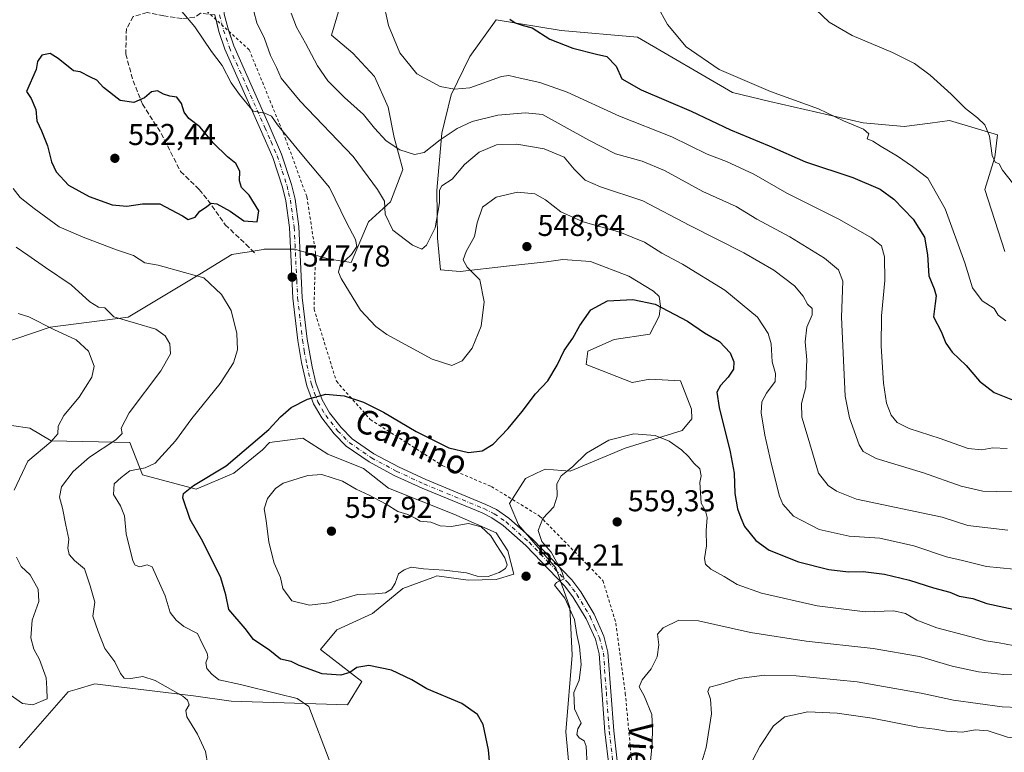
# Model space of a CAD drawing. Units: metres. Extents: x 638611 to 641334, y 4706680 to 4709039.
# Drawn here: x 638807 to 639135, y 4708129 to 4708373 of the extents above; entities that cross this region are included whole.
import ezdxf
from ezdxf.enums import TextEntityAlignment as Align

# ---------------------------------------------------------------- set-up
doc = ezdxf.new("R2010")
doc.units = ezdxf.units.M
doc.header["$MEASUREMENT"] = 0
for name, pattern in [('DGN Style 2', [1.648017, 0.98881, -0.659207]), ('DGN Style 3', [2.307223, 1.648017, -0.659207]), ('DGN Style 4', [2.638475, 1.318413, -0.659207, 0.001648, -0.659207])]:
    doc.linetypes.add(name, pattern=pattern)
for name, color, linetype, lineweight in [('Alambrada', 7, 'DGN Style 2', 0), ('Cultivos herbáceos CxS', 92, 'Continuous', 0), ('Curva de nivel maestra', 30, 'Continuous', 30), ('Curva de nivel normal', 30, 'Continuous', 0), ('Matorral CxS', 135, 'Continuous', 0), ('Pista no pavimentada Cxs', 111, 'Continuous', 0), ('Pista no pavimentada eje', 91, 'DGN Style 4', 0), ('Punto de cota en terreno', 7, 'Continuous', 0), ('Rótulo de punto de cota en terreno', 7, 'Continuous', 0), ('Senda', 7, 'DGN Style 3', 0), ('Texto cartográfico', 7, 'Continuous', 0)]:
    doc.layers.add(name, color=color, linetype=linetype, lineweight=lineweight)
doc.styles.add('Style-Arial', font='txt')

# ---------------------------------------------------------------- blocks, each defined once
blk = doc.blocks.new('*U2')
at = {"layer": 'Cultivos herbáceos CxS', "color": 92, "linetype": 'Continuous', "lineweight": 0}
for points in [[(639134.8743, 4708295.9663, 517.2042), (639128.2599, 4708316.6371, 516.1002), (639131.5675, 4708327.3859, 515.2343), (639132.3943, 4708334.8273, 514.6363), (639116.5177, 4708339.5905, 516.1314), (639110.0725, 4708338.7221, 516.9825), (639101.4239, 4708337.5569, 518.2042), (639087.7349, 4708338.7481, 519.6434), (639056.7867, 4708345.8935, 520.4855), (639044.2879, 4708348.8707, 520.8574), (639012.7449, 4708367.3301, 521.3848), (638987.3557, 4708369.5113, 524.0393), (638965.7177, 4708373.0697, 525.9138), (638956.9665, 4708360.8907, 528.0043), (638950.7631, 4708348.1069, 530.2287), (638947.7349, 4708335.3599, 533.7639), (638946.0515, 4708316.2741, 537.7947), (638946.2363, 4708300.3879, 540.0213), (638947.2749, 4708289.9239, 542.0291), (638953.8221, 4708289.3289, 543.8536), (638969.2111, 4708291.1267, 546.7101), (638982.5343, 4708292.5543, 548.4022), (638987.9143, 4708293.3953, 548.3492), (638997.1415, 4708292.7273, 548.7542), (639009.9035, 4708287.7931, 548.6896), (639018.0993, 4708282.7779, 549.1026), (639019.9653, 4708281.0281, 549.1986), (639020.3823, 4708277.8661, 549.8896), (639019.9813, 4708274.4801, 550.5491), (639016.9091, 4708268.4881, 551.6119), (639005.0059, 4708266.7013, 551.4717), (638996.2189, 4708262.8465, 551.3306), (638995.6357, 4708258.3905, 551.3458), (639010.9567, 4708252.4111, 553.5141), (639016.9089, 4708253.6021, 553.8602), (639027.0269, 4708253.0059, 553.5291), (639030.7447, 4708243.5519, 553.1849), (639030.7817, 4708240.3749, 553.4496), (639027.6497, 4708236.5249, 554.0096), (639008.6623, 4708230.5801, 555.7579), (638990.4231, 4708222.9365, 554.4516), (638982.0381, 4708223.6657, 552.7868), (638979.1679, 4708222.2907, 552.4387), (638975.5439, 4708220.5547, 552.201), (638970.1869, 4708212.2187, 552.59), (638973.1627, 4708205.0735, 553.091), (638985.6605, 4708190.7835, 554.7587), (638990.2223, 4708177.6125, 554.9194), (638991.0421, 4708161.7345, 554.4112), (638988.9335, 4708136.3015, 553.7631), (638991.6111, 4708107.4227, 553.5727)], [(638807.1903, 4708130.9639, 537.7998), (638823.4887, 4708149.5867, 535.5743), (638824.1267, 4708149.7771, 535.6784), (638826.4901, 4708150.4831, 536.0702), (638832.3507, 4708152.2335, 537.0023), (638840.3581, 4708151.2515, 537.9705), (638865.1399, 4708148.2121, 540.9084), (638877.6379, 4708146.4249, 542.7252), (638916.3241, 4708145.2335, 546.6569), (638921.0853, 4708152.9745, 549.5077), (638907.3965, 4708163.6925, 552.0813), (638912.7537, 4708170.2425, 552.8945), (638924.6567, 4708175.6013, 553.8342), (638934.7749, 4708183.9371, 554.787), (638943.5421, 4708187.1683, 554.719), (638945.0911, 4708187.7393, 554.887), (638946.0831, 4708188.1049, 554.9995), (638956.4503, 4708186.7469, 555.1568), (638965.7233, 4708186.9137, 555.0307), (638971.6753, 4708188.6997, 554.6545), (638969.6775, 4708196.4369, 554.7215), (638965.7237, 4708202.3947, 554.1202), (638951.7367, 4708208.6469, 553.6079), (638930.0147, 4708217.2813, 553.3741), (638921.6817, 4708223.8313, 552.9377), (638909.7787, 4708228.5945, 552.9857), (638901.4467, 4708233.9537, 551.5244), (638900.7905, 4708233.8649, 551.4786), (638899.8673, 4708233.7401, 551.4141), (638890.4355, 4708232.4647, 550.3203), (638888.0555, 4708230.0837, 550.4674), (638878.5323, 4708222.3431, 550.3041), (638866.0343, 4708216.9841, 549.5099), (638848.1793, 4708221.7485, 545.0166), (638844.0135, 4708232.4653, 540.8587), (638817.8261, 4708233.0617, 534.4219), (638810.6841, 4708237.2297, 532.3146), (638786.2831, 4708240.8031, 526.8279)], [(638788.6633, 4708261.0471, 527.7438), (638817.5289, 4708270.8717, 535.3027), (638843.4191, 4708274.1463, 540.4293), (638867.2255, 4708288.4361, 545.7399), (638877.9387, 4708294.9859, 547.7443), (638882.1041, 4708295.6801, 547.952), (638882.9691, 4708295.8243, 548.0081), (638888.3001, 4708296.7131, 548.3894), (638888.6517, 4708296.7717, 548.4136), (638898.7699, 4708296.7715, 548.1983), (638910.3749, 4708293.4975, 547.2537), (638917.5169, 4708292.3063, 545.7135), (638923.3051, 4708305.8373, 543.2624), (638930.6113, 4708312.5513, 539.428), (638934.7775, 4708323.2689, 536.2378), (638931.8717, 4708333.9021, 534.8549), (638929.8479, 4708344.0471, 533.2601), (638925.2841, 4708354.1611, 532.2528), (638918.1131, 4708361.9723, 532.3477), (638910.9713, 4708367.9263, 533.1078), (638917.2567, 4708389.0213, 531.9711)]]:
    blk.add_polyline3d(points, dxfattribs=at)
blk = doc.blocks.new('*U5')
at = {"layer": 'Matorral CxS', "color": 135, "linetype": 'Continuous', "lineweight": 0}
for points in [[(638917.2567, 4708389.0213, 531.9711), (638910.9713, 4708367.9263, 533.1078), (638918.1131, 4708361.9723, 532.3477), (638925.2841, 4708354.1611, 532.2528), (638929.8479, 4708344.0471, 533.2601), (638931.8717, 4708333.9021, 534.8549), (638934.7775, 4708323.2689, 536.2378), (638930.6113, 4708312.5513, 539.428), (638923.3051, 4708305.8373, 543.2624), (638917.5169, 4708292.3063, 545.7135), (638910.3749, 4708293.4975, 547.2537), (638898.7699, 4708296.7715, 548.1983), (638888.6517, 4708296.7717, 548.4136), (638888.3001, 4708296.7131, 548.3894), (638882.9691, 4708295.8243, 548.0081), (638882.1041, 4708295.6801, 547.952), (638877.9387, 4708294.9859, 547.7443), (638867.2255, 4708288.4361, 545.7399), (638843.4191, 4708274.1463, 540.4293), (638817.5289, 4708270.8717, 535.3027), (638788.6633, 4708261.0471, 527.7438)], [(638786.2831, 4708240.8031, 526.8279), (638810.6841, 4708237.2297, 532.3146), (638817.8261, 4708233.0617, 534.4219), (638844.0135, 4708232.4653, 540.8587), (638848.1793, 4708221.7485, 545.0166), (638866.0343, 4708216.9841, 549.5099), (638878.5323, 4708222.3431, 550.3041), (638888.0555, 4708230.0837, 550.4674), (638890.4355, 4708232.4647, 550.3203), (638899.8673, 4708233.7401, 551.4141), (638900.7905, 4708233.8649, 551.4786), (638901.4467, 4708233.9537, 551.5244), (638909.7787, 4708228.5945, 552.9857), (638921.6817, 4708223.8313, 552.9377), (638930.0147, 4708217.2813, 553.3741), (638951.7367, 4708208.6469, 553.6079), (638965.7237, 4708202.3947, 554.1202), (638969.6775, 4708196.4369, 554.7215), (638971.6753, 4708188.6997, 554.6545), (638965.7233, 4708186.9137, 555.0307), (638956.4503, 4708186.7469, 555.1568), (638946.0831, 4708188.1049, 554.9995), (638945.0911, 4708187.7393, 554.887), (638943.5421, 4708187.1683, 554.719), (638934.7749, 4708183.9371, 554.787), (638924.6567, 4708175.6013, 553.8342), (638912.7537, 4708170.2425, 552.8945), (638907.3965, 4708163.6925, 552.0813), (638921.0853, 4708152.9745, 549.5077), (638916.3241, 4708145.2335, 546.6569), (638877.6379, 4708146.4249, 542.7252), (638865.1399, 4708148.2121, 540.9084), (638840.3581, 4708151.2515, 537.9705), (638832.3507, 4708152.2335, 537.0023), (638826.4901, 4708150.4831, 536.0702), (638824.1267, 4708149.7771, 535.6784), (638823.4887, 4708149.5867, 535.5743), (638807.1903, 4708130.9639, 537.7998)]]:
    blk.add_polyline3d(points, dxfattribs=at)
blk = doc.blocks.new('5PATER')
at = {"layer": 'Punto de cota en terreno', "linetype": 'Continuous', "lineweight": 0}
h = blk.add_hatch(color=51, dxfattribs=at)
edge = h.paths.add_edge_path()
edge.add_ellipse((0, 0), major_axis=(-0.11, -0.111), ratio=0.999422, start_angle=0, end_angle=360)

msp = doc.modelspace()

# ---------------------------------------------------------------- linework, layer by layer
at = {"layer": 'Alambrada', "color": 7, "linetype": 'DGN Style 2', "lineweight": 0}
msp.add_polyline3d([(638803.2601, 4708411.7301, 543.6814), (638825.5501, 4708397.3501, 545.4436), (638867.1201, 4708378.1501, 543.9814), (638883.6701, 4708363.0501, 543.7995), (638895.6401, 4708333.7901, 546.3207), (638902.8401, 4708314.1301, 547.942), (638905.6901, 4708295.7701, 548.1035), (638905.2101, 4708276.8301, 547.6519), (638912.6401, 4708252.8501, 549.5605), (638923.9201, 4708240.1501, 550.8491), (638947.8701, 4708224.7901, 551.1978), (638964.1701, 4708217.8501, 552.257), (638980.2301, 4708208.0101, 555.2858), (639001.2701, 4708186.5501, 558.5522), (639005.5701, 4708172.4001, 557.6162), (639008.6901, 4708149.1401, 561.0132), (639010.3701, 4708131.1701, 559.0381), (639012.2901, 4708111.8401, 560.4857)], dxfattribs=at)
at = {"layer": 'Cultivos herbáceos CxS', "color": 92, "linetype": 'Continuous', "lineweight": 0}
for points in [[(638917.2567, 4708389.0213, 531.9711), (638910.9713, 4708367.9263, 533.1078), (638918.1131, 4708361.9723, 532.3477), (638925.2841, 4708354.1611, 532.2528), (638929.8479, 4708344.0471, 533.2601), (638931.8717, 4708333.9021, 534.8549), (638934.7775, 4708323.2689, 536.2378), (638930.6113, 4708312.5513, 539.428), (638923.3051, 4708305.8373, 543.2624), (638917.5169, 4708292.3063, 545.7135), (638910.3749, 4708293.4975, 547.2537), (638898.7699, 4708296.7715, 548.1983), (638888.6517, 4708296.7717, 548.4136), (638888.3001, 4708296.7131, 548.3894), (638882.9691, 4708295.8243, 548.0081), (638882.1041, 4708295.6801, 547.952), (638877.9387, 4708294.9859, 547.7443), (638867.2255, 4708288.4361, 545.7399), (638843.4191, 4708274.1463, 540.4293), (638817.5289, 4708270.8717, 535.3027), (638788.6633, 4708261.0471, 527.7438)], [(639134.8743, 4708295.9663, 517.2042), (639128.2599, 4708316.6371, 516.1002), (639131.5675, 4708327.3859, 515.2343), (639132.3943, 4708334.8273, 514.6363), (639116.5177, 4708339.5905, 516.1314), (639110.0725, 4708338.7221, 516.9825), (639101.4239, 4708337.5569, 518.2042), (639087.7349, 4708338.7481, 519.6434), (639056.7867, 4708345.8935, 520.4855), (639044.2879, 4708348.8707, 520.8574), (639012.7449, 4708367.3301, 521.3848), (638987.3557, 4708369.5113, 524.0393), (638965.7177, 4708373.0697, 525.9138), (638956.9665, 4708360.8907, 528.0043), (638950.7631, 4708348.1069, 530.2287), (638947.7349, 4708335.3599, 533.7639), (638946.0515, 4708316.2741, 537.7947), (638946.2363, 4708300.3879, 540.0213), (638947.2749, 4708289.9239, 542.0291), (638953.8221, 4708289.3289, 543.8536), (638969.2111, 4708291.1267, 546.7101), (638982.5343, 4708292.5543, 548.4022), (638987.9143, 4708293.3953, 548.3492), (638997.1415, 4708292.7273, 548.7542), (639009.9035, 4708287.7931, 548.6896), (639018.0993, 4708282.7779, 549.1026), (639019.9653, 4708281.0281, 549.1986), (639020.3823, 4708277.8661, 549.8896), (639019.9813, 4708274.4801, 550.5491), (639016.9091, 4708268.4881, 551.6119), (639005.0059, 4708266.7013, 551.4717), (638996.2189, 4708262.8465, 551.3306), (638995.6357, 4708258.3905, 551.3458), (639010.9567, 4708252.4111, 553.5141), (639016.9089, 4708253.6021, 553.8602), (639027.0269, 4708253.0059, 553.5291), (639030.7447, 4708243.5519, 553.1849), (639030.7817, 4708240.3749, 553.4496), (639027.6497, 4708236.5249, 554.0096), (639008.6623, 4708230.5801, 555.7579), (638990.4231, 4708222.9365, 554.4516), (638982.0381, 4708223.6657, 552.7868), (638979.1679, 4708222.2907, 552.4387), (638975.5439, 4708220.5547, 552.201), (638970.1869, 4708212.2187, 552.59), (638973.1627, 4708205.0735, 553.091), (638985.6605, 4708190.7835, 554.7587), (638990.2223, 4708177.6125, 554.9194), (638991.0421, 4708161.7345, 554.4112), (638988.9335, 4708136.3015, 553.7631), (638991.6111, 4708107.4227, 553.5727)], [(638786.2831, 4708240.8031, 526.8279), (638810.6841, 4708237.2297, 532.3146), (638817.8261, 4708233.0617, 534.4219), (638844.0135, 4708232.4653, 540.8587), (638848.1793, 4708221.7485, 545.0166), (638866.0343, 4708216.9841, 549.5099), (638878.5323, 4708222.3431, 550.3041), (638888.0555, 4708230.0837, 550.4674), (638890.4355, 4708232.4647, 550.3203), (638899.8673, 4708233.7401, 551.4141), (638900.7905, 4708233.8649, 551.4786), (638901.4467, 4708233.9537, 551.5244), (638909.7787, 4708228.5945, 552.9857), (638921.6817, 4708223.8313, 552.9377), (638930.0147, 4708217.2813, 553.3741), (638951.7367, 4708208.6469, 553.6079), (638965.7237, 4708202.3947, 554.1202), (638969.6775, 4708196.4369, 554.7215), (638971.6753, 4708188.6997, 554.6545), (638965.7233, 4708186.9137, 555.0307), (638956.4503, 4708186.7469, 555.1568), (638946.0831, 4708188.1049, 554.9995), (638945.0911, 4708187.7393, 554.887), (638943.5421, 4708187.1683, 554.719), (638934.7749, 4708183.9371, 554.787), (638924.6567, 4708175.6013, 553.8342), (638912.7537, 4708170.2425, 552.8945), (638907.3965, 4708163.6925, 552.0813), (638921.0853, 4708152.9745, 549.5077), (638916.3241, 4708145.2335, 546.6569), (638877.6379, 4708146.4249, 542.7252), (638865.1399, 4708148.2121, 540.9084), (638840.3581, 4708151.2515, 537.9705), (638832.3507, 4708152.2335, 537.0023), (638826.4901, 4708150.4831, 536.0702), (638824.1267, 4708149.7771, 535.6784), (638823.4887, 4708149.5867, 535.5743), (638807.1903, 4708130.9639, 537.7998)]]:
    msp.add_polyline3d(points, dxfattribs=at)
at = {"layer": 'Curva de nivel maestra', "color": 30, "linetype": 'Continuous', "lineweight": 30, "flags": 128}
for points, elevation in [([(638970.28, 4708373.3101), (638972.12, 4708372.0001), (638974.76, 4708371.1501), (638977.78, 4708370.3801), (638983.65, 4708366.5801), (638991.24, 4708363.5701), (638999.15, 4708361.6001), (639002.53, 4708360.8601), (639005.71, 4708357.5901), (639007.6, 4708353.4701), (639013.98, 4708349.7701), (639030.55, 4708342.7201), (639043.66, 4708336.4501), (639056.5, 4708331.1901), (639068.66, 4708325.8301), (639084.37, 4708320.5601), (639093.44, 4708316.7301), (639098, 4708313.4401), (639104.38, 4708306.7701), (639108.15, 4708300.7601), (639109.14, 4708294.9001), (639109.62, 4708287.9401), (639111.4, 4708283.5601), (639112.05, 4708281.2201), (639111.76, 4708278.7301), (639111.17, 4708274.2501), (639113.71, 4708269.4001), (639115.26, 4708265.5001), (639117.42, 4708262.5201), (639121.98, 4708258.0801), (639126.44, 4708252.8801), (639131.37, 4708249.1401), (639137.4, 4708246.6301)], 525), ([(638886.34, 4708305.8801), (638886.9, 4708309.5701), (638883.67, 4708314.6901), (638881.15, 4708317.2501), (638880.4, 4708319.5101), (638880.54, 4708322.7601), (638879.27, 4708325.3101), (638876.43, 4708327.4701), (638871.8, 4708332.0001), (638867.26, 4708337.4401), (638863.64, 4708340.2401), (638862.06, 4708342.2901), (638861.17, 4708345.2101), (638859.59, 4708347.3501), (638857.27, 4708347.6701), (638855.17, 4708348.3001), (638853.17, 4708349.4401), (638851.17, 4708349.0601), (638848.89, 4708347.1301), (638845.35, 4708345.5201), (638840.73, 4708346.2101), (638835.2, 4708350.5401), (638833.02, 4708352.9401), (638830.85, 4708353.9901), (638827.51, 4708355.7801), (638825.27, 4708356.0401), (638820.15, 4708360.1801), (638817.44, 4708361.8301), (638814.67, 4708361.2901), (638813.32, 4708359.2101), (638812.79, 4708356.5401), (638809.6, 4708349.2101), (638811.13, 4708346.8801), (638812.71, 4708343.2101), (638813.08, 4708339.4401), (638814.64, 4708336.1301), (638816.66, 4708331.1101), (638817.89, 4708325.8501), (638819.48, 4708322.5101), (638823.63, 4708318.1101), (638830.44, 4708314.2601), (638838.12, 4708311.4901), (638843.02, 4708311.0601), (638848.14, 4708311.8501), (638853.98, 4708311.8001), (638861.52, 4708307.8401), (638863.42, 4708306.6301), (638865.7, 4708307.4601), (638867.3, 4708309.3901), (638869.17, 4708310.6001), (638871.02, 4708312.0801), (638872.95, 4708311.8701), (638877.34, 4708309.3901), (638881.87, 4708306.2301), (638886.34, 4708305.8801)], 550), ([(638964.86, 4708111.6001), (638963.24, 4708130.2501), (638961.45, 4708138.6801), (638959.54, 4708142.0001), (638954.4, 4708145.6801), (638942.7, 4708150.5701), (638937.72, 4708153.5701), (638930.97, 4708156.7901), (638923.46, 4708158.3301), (638919.4, 4708157.7201), (638917.16, 4708156.0201), (638914.17, 4708155.1301), (638907.92, 4708155.6001), (638900.23, 4708158.3001), (638897.57, 4708159.6401), (638894.11, 4708160.4701), (638890.57, 4708163.3501), (638885.12, 4708166.9801), (638882.31, 4708170.5801), (638876.91, 4708176.9801), (638875.86, 4708181.8801), (638874.26, 4708187.4301), (638868.24, 4708199.5801), (638864.09, 4708206.9001), (638861.64, 4708214.0401), (638861.85, 4708215.5701), (638865.16, 4708218.2001), (638875.99, 4708224.7201), (638890.15, 4708236.8001), (638894.07, 4708241.0501), (638897.62, 4708244.0901), (638903.08, 4708246.9101), (638909.15, 4708248.5901), (638915.28, 4708248.0401), (638921.65, 4708245.9001), (638928.36, 4708242.5301), (638939.18, 4708236.1101), (638950.08, 4708230.7601), (638956.58, 4708229.1101), (638961.14, 4708229.7001), (638964.73, 4708231.9501), (638969.77, 4708237.1101), (638974.43, 4708242.7601), (638978.79, 4708248.6801), (638982.94, 4708253.0101), (638986.03, 4708258.1901), (638988.34, 4708263.0701), (638991.27, 4708267.1801), (638993.56, 4708271.3901), (638997.28, 4708276.6401), (639002.83, 4708279.5601), (639011.2, 4708279.9901), (639018.63, 4708278.4401), (639029.4, 4708272.8901), (639035.02, 4708268.9401), (639039.98, 4708266.0601), (639043.51, 4708262.2901), (639044.78, 4708259.3301), (639044.63, 4708256.9101), (639042.92, 4708254.1701), (639040.36, 4708251.3901), (639039.17, 4708249.2301), (639039.89, 4708244.1001), (639043.58, 4708229.3701), (639044.87, 4708222.3001), (639045.14, 4708215.5601), (639046.03, 4708210.4601), (639047.12, 4708207.4801), (639048.33, 4708204.5901), (639052.06, 4708199.8901), (639056.55, 4708196.7001), (639066.26, 4708192.7801), (639076.35, 4708190.2001), (639082.87, 4708189.5001), (639087.76, 4708189.6001), (639094.9, 4708188.7201), (639103.18, 4708186.7201), (639111.21, 4708184.2001), (639116.57, 4708182.7401), (639119.73, 4708181.4401), (639124.22, 4708180.6401), (639128.91, 4708178.9301), (639140.18, 4708176.5101)], 550)]:
    msp.add_lwpolyline(points, dxfattribs=dict(at, elevation=elevation))
at = {"layer": 'Curva de nivel normal', "color": 30, "linetype": 'Continuous', "lineweight": 0, "flags": 128}
for points, elevation in [([(638859.5, 4708377.9501), (638865.58, 4708370.6801), (638871.12, 4708362.4701), (638874.71, 4708357.9001), (638877.68, 4708352.1301), (638880.48, 4708348.2101), (638884.96, 4708342.7101), (638888.85, 4708341.9601), (638891.12, 4708341.0101), (638893.02, 4708338.0801), (638900.59, 4708328.8901), (638910.31, 4708317.3201), (638916.04, 4708305.6801), (638918.98, 4708300.0401), (638919.5, 4708297.7101), (638917.67, 4708295.0001), (638913.87, 4708291.5101), (638913.38, 4708289.1701), (638914.27, 4708287.0601), (638920.64, 4708276.5101), (638925.74, 4708271.0201), (638929.44, 4708268.4301), (638944.49, 4708260.2001), (638951.06, 4708258.0601), (638954.52, 4708259.6301), (638957.82, 4708263.8901), (638960.78, 4708271.2201), (638961.77, 4708279.2201), (638960.31, 4708286.5401), (638956.08, 4708290.8101), (638954.83, 4708293.2401), (638955.76, 4708296.0401), (638958.58, 4708300.9401), (638959.47, 4708305.5901), (638961.18, 4708310.7401), (638965.74, 4708314.0901), (638972.83, 4708315.7301), (638978.59, 4708315.1601), (638982.2, 4708313.2101), (638987.24, 4708309.2201), (638994.67, 4708305.8901), (639006.93, 4708302.4701), (639015.11, 4708299.1401), (639020.9, 4708295.4101), (639027.68, 4708291.8001), (639041.8, 4708283.1501), (639052.61, 4708274.1801), (639056.25, 4708268.7401), (639057.17, 4708265.2501), (639057.49, 4708259.3201), (639058.69, 4708255.4101), (639058.55, 4708252.7901), (639055.64, 4708248.9301), (639054.14, 4708246.0401), (639053.89, 4708242.3801), (639055.06, 4708234.9501), (639057.36, 4708225.1701), (639059.92, 4708214.6801), (639061.09, 4708212.0201), (639064.57, 4708208.0001), (639073.15, 4708203.5201), (639083.11, 4708201.3401), (639093.32, 4708200.7001), (639104.65, 4708198.1401), (639115.44, 4708194.4301), (639120.78, 4708193.2801), (639128.81, 4708191.2501), (639137.86, 4708190.3101)], 545), ([(638884.17, 4708379.7001), (638886.17, 4708372.0001), (638888.71, 4708366.7801), (638890.69, 4708361.1401), (638892.74, 4708357.2301), (638894.29, 4708353.6901), (638900.6, 4708345.9801), (638918.18, 4708327.6301), (638926.31, 4708316.5801), (638928.66, 4708312.7801), (638928.89, 4708308.4501), (638931.4, 4708303.1001), (638938, 4708298.0601), (638941.01, 4708296.7501), (638942.66, 4708298.1001), (638945.44, 4708303.8901), (638946.92, 4708312.1601), (638946.92, 4708316.3801), (638947.76, 4708317.8601), (638951.14, 4708320.0101), (638955.22, 4708324.8901), (638960.12, 4708328.9901), (638965.86, 4708331.4501), (638972.64, 4708331.6901), (638981.68, 4708330.1401), (638988.37, 4708327.3801), (638991.73, 4708323.4301), (638995.41, 4708319.7301), (639000.49, 4708317.5201), (639014.58, 4708312.9001), (639030.18, 4708304.6501), (639048.16, 4708295.5701), (639058.05, 4708289.8001), (639064.96, 4708284.5601), (639067.84, 4708281.1801), (639069.28, 4708278.5101), (639070.84, 4708277.0801), (639070.88, 4708274.9601), (639069.08, 4708270.8201), (639068.52, 4708265.9301), (639069.1, 4708259.9501), (639068.82, 4708255.2901), (639068.72, 4708250.9001), (639067.3, 4708245.4201), (639067.38, 4708240.8601), (639069.53, 4708233.9001), (639072.92, 4708222.3401), (639076.12, 4708218.1501), (639078.93, 4708216.3201), (639085.59, 4708213.6801), (639114.01, 4708207.6301), (639122.62, 4708204.8401), (639135.9, 4708203.3701)], 540), ([(638928.11, 4708379.9401), (638929.95, 4708371.2001), (638933.69, 4708362.0701), (638939.41, 4708355.1201), (638947.14, 4708350.8601), (638951.95, 4708349.9901), (638956.99, 4708350.4001), (638967.49, 4708354.2201), (638970.02, 4708354.5101), (638973.7, 4708353.6401), (638980.3, 4708352.2501), (638989.35, 4708349.0101), (639006.82, 4708341.0001), (639024.18, 4708334.1101), (639035.94, 4708328.3801), (639042.3, 4708325.8901), (639051.47, 4708321.7601), (639062.37, 4708315.4501), (639079.9, 4708306.6401), (639090.52, 4708300.6001), (639093.84, 4708297.9201), (639094.84, 4708294.2601), (639094.98, 4708286.3901), (639093.87, 4708274.6201), (639093.82, 4708264.5701), (639094.51, 4708252.2601), (639095.5, 4708245.5901), (639097.14, 4708241.5301), (639099.03, 4708239.1201), (639103.03, 4708237.1301), (639113.34, 4708233.7801), (639122.68, 4708230.5301), (639127.23, 4708230.0201), (639130.86, 4708230.7201), (639135.62, 4708230.4501)], 530), ([(639019.27, 4708377.7501), (639022.71, 4708371.5401), (639028.98, 4708364.1101), (639039.89, 4708356.5601), (639057, 4708349.1701), (639072.94, 4708343.4801), (639081.26, 4708339.4101), (639087.93, 4708336.6801), (639089.69, 4708335.0801), (639089.11, 4708333.4801), (639090.98, 4708332.6401), (639093.78, 4708330.9001), (639099.24, 4708327.6801), (639104.18, 4708324.2601), (639109.32, 4708320.4101), (639115, 4708310.1401), (639121.54, 4708292.2001), (639124.09, 4708283.8801), (639127.38, 4708279.5601), (639131.36, 4708277.1001), (639132.71, 4708274.8301), (639135.24, 4708272.9601)], 520), ([(638897.64, 4708375.2201), (638899.44, 4708370.5601), (638902.36, 4708365.2501), (638906.36, 4708357.7101), (638909.82, 4708352.7901), (638915.35, 4708347.1801), (638921.61, 4708341.5201), (638925.29, 4708337.0301), (638929.22, 4708332.8501), (638933.79, 4708329.8601), (638938.57, 4708328.2501), (638941.83, 4708328.9301), (638947.16, 4708333.0901), (638952.83, 4708336.9101), (638957.83, 4708339.2401), (638966.32, 4708341.3201), (638975.49, 4708342.1001), (638981.15, 4708341.5901), (638996.62, 4708332.9801), (639005.48, 4708328.4601), (639014.3, 4708326.0001), (639021.75, 4708322.9401), (639034.51, 4708315.9101), (639045.54, 4708310.9401), (639052.42, 4708306.8001), (639063.44, 4708300.8401), (639074.98, 4708293.7301), (639079.6, 4708289.9601), (639081, 4708286.1801), (639080.53, 4708274.2201), (639081.79, 4708247.8801), (639083.21, 4708240.6701), (639086.46, 4708231.6601), (639087.74, 4708229.4901), (639092.15, 4708227.1601), (639107.83, 4708222.3601), (639120.4, 4708218.0001), (639127.54, 4708216.3001), (639132.11, 4708216.2101), (639138.08, 4708216.3001)], 535), ([(639072.03, 4708376.4401), (639076.52, 4708372.2501), (639084.14, 4708367.8801), (639097.52, 4708362.1501), (639104.87, 4708358.4701), (639110.01, 4708354.6401), (639117.01, 4708348.3301), (639121.8, 4708343.5101), (639125.84, 4708340.5001), (639128.2, 4708338.1601), (639129.76, 4708334.3201), (639130.69, 4708327.9701), (639131.68, 4708325.7601), (639133.01, 4708325.1001), (639134.12, 4708323.1001), (639137.46, 4708318.8001)], 515), ([(638910.21, 4708126.9301), (638903.54, 4708144.6501), (638899.64, 4708147.3901), (638893.25, 4708148.8701), (638880.75, 4708152.0501), (638873.54, 4708153.5301), (638871.28, 4708155.4401), (638869.58, 4708157.3301), (638869.26, 4708159.2501), (638869.95, 4708161.0501), (638869.68, 4708162.4801), (638868.12, 4708165.3801), (638866.49, 4708168.9201), (638861.98, 4708171.3401), (638859.38, 4708173.4601), (638857.37, 4708175.9601), (638855.77, 4708181.4501), (638851.43, 4708191.1601), (638849.76, 4708191.7801), (638847.3, 4708191.1401), (638845.76, 4708191.6701), (638844.98, 4708193.1301), (638842.78, 4708202.1001), (638842.24, 4708208.1101), (638840.88, 4708211.4801), (638838.5, 4708215.2401), (638838.79, 4708218.7901), (638841.06, 4708220.8501), (638843.95, 4708223.0601), (638849.12, 4708224.0201), (638852.41, 4708225.6201), (638859.19, 4708233.0101), (638864.62, 4708240.4801), (638873.98, 4708252.0901), (638878.4, 4708258.9401), (638879.72, 4708263.3401), (638879.54, 4708268.7001), (638877.68, 4708276.3301), (638874.44, 4708281.7201), (638868.6, 4708287.1901), (638862.18, 4708289.0601), (638853.44, 4708291.4201), (638849, 4708292.2701), (638845.18, 4708294.6801), (638839.51, 4708296.5501), (638828.5, 4708300.7801), (638820.44, 4708304.2001), (638812.18, 4708310.3201), (638807.54, 4708313.9901), (638805.17, 4708316.9801)], 545), ([(638869.93, 4708125.3201), (638869.09, 4708129.7401), (638866.43, 4708135.4601), (638862.96, 4708141.2601), (638862.55, 4708143.4101), (638863.66, 4708145.2401), (638863.18, 4708146.8401), (638861.59, 4708148.1201), (638852.42, 4708153.3901), (638848.29, 4708154.6801), (638844.28, 4708154.0101), (638842.11, 4708154.1701), (638840.9, 4708155.6301), (638839.03, 4708159.5001), (638835.65, 4708164.0101), (638833.47, 4708169.6101), (638831.72, 4708174.7801), (638832.37, 4708179.4301), (638830.83, 4708184.8401), (638828.92, 4708190.4601), (638825.59, 4708193.2001), (638823.76, 4708195.2301), (638823.37, 4708197.3801), (638823.66, 4708200.3901), (638822.72, 4708205.0101), (638821.63, 4708210.6501), (638820.54, 4708214.2801), (638821.25, 4708217.7401), (638825.1, 4708222.8501), (638830.52, 4708227.5801), (638839.27, 4708233.3501), (638841.48, 4708235.4401), (638841.08, 4708237.2501), (638843.72, 4708242.3101), (638854.3, 4708256.3301), (638857.48, 4708261.9301), (638857.23, 4708265.2801), (638855.75, 4708267.9601), (638852.64, 4708270.1901), (638845.89, 4708272.1901), (638838.64, 4708274.2701), (638835.71, 4708277.2201), (638833.61, 4708277.4801), (638830.68, 4708279.2401), (638824.51, 4708284.9601), (638815.93, 4708290.6701), (638810.08, 4708294.7301), (638806.18, 4708297.4701)], 540), ([(638805.55, 4708216.6501), (638810.03, 4708226.2501), (638817.67, 4708232.6601), (638820.08, 4708235.3701), (638820.17, 4708237.9501), (638821.98, 4708241.4101), (638827.1, 4708247.5801), (638831.38, 4708254.2501), (638832.11, 4708257.9001), (638830.22, 4708262.8201), (638826.15, 4708266.6801), (638818.76, 4708270.0101), (638810.44, 4708274.2601), (638806.81, 4708275.4201)], 535), ([(639137.69, 4708164.9501), (639132.98, 4708165.9001), (639128.52, 4708166.5001), (639123.27, 4708167.9601), (639112.32, 4708170.8201), (639105.58, 4708173.3601), (639101.91, 4708175.6301), (639097.98, 4708176.5501), (639088.49, 4708176.2101), (639072.48, 4708178.2001), (639053.96, 4708182.4301), (639045.92, 4708185.3101), (639041.62, 4708187.9701), (639037.18, 4708190.4201), (639035.32, 4708192.0501), (639035.08, 4708193.8601), (639035.7, 4708198.1201), (639035.63, 4708203.1901), (639035.89, 4708207.5901), (639035.32, 4708209.7301), (639033.96, 4708212.2601), (639033.51, 4708219.2301), (639033.93, 4708221.3501), (639033.49, 4708223.7401), (639031.49, 4708225.5701), (639029.74, 4708227.8201), (639027.37, 4708230.1001), (639023.3, 4708232.9501), (639018.6, 4708234.7801), (639011.57, 4708235.3301), (639003.26, 4708233.2601), (638995.82, 4708228.9801), (638991.1, 4708224.3801), (638987.35, 4708221.3601), (638985.93, 4708218.7501), (638986.06, 4708214.6301), (638984.97, 4708211.0801), (638981.28, 4708207.2301), (638979.74, 4708203.2301), (638980.95, 4708199.5701), (638984, 4708196.0701), (638987.58, 4708189.5601), (638988.33, 4708187.1901), (638985.78, 4708185.9301), (638985.13, 4708184.9901), (638988.58, 4708180.6801), (638991.84, 4708173.6001), (638992.61, 4708168.6401), (638993.44, 4708164.6401), (638994.08, 4708158.6901), (638993.39, 4708153.4401), (638991.63, 4708149.3401), (638991.82, 4708143.9101), (638994.06, 4708139.2001), (638992.95, 4708137.2501), (638992.62, 4708135.4101), (638993.38, 4708134.2401), (638994.97, 4708133.2301), (638995.72, 4708131.4901), (638996.01, 4708125.1101)], 555), ([(638907.82, 4708221.8801), (638903.13, 4708221.5001), (638895, 4708218.9301), (638892.4, 4708217.2001), (638889.7, 4708213.8401), (638888.67, 4708210.4201), (638889.34, 4708206.6001), (638890.18, 4708199.3901), (638891.97, 4708192.3501), (638894.04, 4708187.5401), (638894.82, 4708183.9901), (638897.8, 4708179.8701), (638903.74, 4708178.3401), (638910.24, 4708179.1201), (638919.64, 4708181.9201), (638925.55, 4708182.1601), (638928.94, 4708182.5301), (638931, 4708183.6601), (638932.17, 4708185.6601), (638933.33, 4708188.8101), (638935.16, 4708190.0901), (638937.49, 4708191.0301), (638941.66, 4708190.4801), (638948.5, 4708190.0801), (638955.96, 4708189.1501), (638959.48, 4708188.0601), (638963.14, 4708187.9201), (638966.73, 4708189.2101), (638968.87, 4708190.6101), (638969.46, 4708191.7801), (638968.7, 4708194.1001), (638965.74, 4708198.5501), (638963.97, 4708201.4901), (638960.81, 4708204.4601), (638956.6, 4708205.5101), (638950.83, 4708204.5901), (638947.19, 4708204.8301), (638944.06, 4708206.0201), (638940.54, 4708206.3001), (638938.86, 4708207.3501), (638936.4, 4708208.5001), (638933.1, 4708209.5001), (638929.2, 4708211.9501), (638923.59, 4708214.9601), (638919.21, 4708216.9501), (638914.64, 4708219.6301), (638907.82, 4708221.8801)], 555), ([(638803.45, 4708149.1301), (638808.26, 4708145.6801), (638811.78, 4708145.2101), (638816.46, 4708147.2401), (638816.4, 4708150.6301), (638816.18, 4708154.2401), (638813.9, 4708160.2901), (638812.05, 4708163.7701), (638811.08, 4708167.5001), (638811.56, 4708173.3801), (638813.68, 4708179.6301), (638813.52, 4708183.7201), (638810.89, 4708188.4901), (638807.9, 4708191.3001), (638806.29, 4708194.3501)], 535), ([(639016.88, 4708124.2301), (639017.66, 4708132.3201), (639017.74, 4708137.5301), (639017.51, 4708141.9801), (639014.97, 4708148.2401), (639013.3, 4708151.2401), (639014.28, 4708153.5701), (639017.28, 4708157.2401), (639019.28, 4708161.2401), (639019.82, 4708165.2401), (639019.35, 4708168.7801), (639021.26, 4708170.8401), (639026.48, 4708173.4001), (639033.01, 4708173.1501), (639050.27, 4708169.2901), (639068.81, 4708166.4001), (639091.14, 4708163.9601), (639106.56, 4708161.2901), (639117.33, 4708158.1501), (639126.13, 4708156.2301), (639134.6, 4708155.3901), (639157.13, 4708154.6801)], 560), ([(639031.6, 4708117.7801), (639035.6, 4708131.0101), (639037.32, 4708142.2801), (639037.05, 4708147.1201), (639036.13, 4708149.7201), (639036.67, 4708151.1001), (639040.11, 4708152.0401), (639046.58, 4708154.0101), (639054.96, 4708155.0601), (639065.49, 4708154.9201), (639085.79, 4708152.8901), (639107.07, 4708149.1601), (639117.83, 4708146.8501), (639134.01, 4708144.5501), (639144.85, 4708144.1101)], 565), ([(639048.81, 4708122.5701), (639053.38, 4708131.3801), (639058.02, 4708138.3001), (639061.75, 4708141.2801), (639069.4, 4708142.9301), (639079.14, 4708142.4901), (639090.78, 4708140.7701), (639106.01, 4708137.7901), (639111.58, 4708137.2101), (639115.5, 4708136.4601), (639120.78, 4708136.2001), (639125.04, 4708136.9401), (639129.29, 4708136.5601), (639135.76, 4708134.4701), (639145.46, 4708133.4401), (639159.98, 4708133.0401), (639165.51, 4708133.8801), (639169.33, 4708133.8001), (639173.5, 4708134.2601), (639181.1, 4708131.7401), (639197.35, 4708130.9001), (639214.43, 4708130.2801), (639222.38, 4708130.1401), (639232.17, 4708129.0901)], 570)]:
    msp.add_lwpolyline(points, dxfattribs=dict(at, elevation=elevation))
at = {"layer": 'Matorral CxS', "color": 135, "linetype": 'Continuous', "lineweight": 0}
for points in [[(638917.2567, 4708389.0213, 531.9711), (638910.9713, 4708367.9263, 533.1078), (638918.1131, 4708361.9723, 532.3477), (638925.2841, 4708354.1611, 532.2528), (638929.8479, 4708344.0471, 533.2601), (638931.8717, 4708333.9021, 534.8549), (638934.7775, 4708323.2689, 536.2378), (638930.6113, 4708312.5513, 539.428), (638923.3051, 4708305.8373, 543.2624), (638917.5169, 4708292.3063, 545.7135), (638910.3749, 4708293.4975, 547.2537), (638898.7699, 4708296.7715, 548.1983), (638888.6517, 4708296.7717, 548.4136), (638888.3001, 4708296.7131, 548.3894), (638882.9691, 4708295.8243, 548.0081), (638882.1041, 4708295.6801, 547.952), (638877.9387, 4708294.9859, 547.7443), (638867.2255, 4708288.4361, 545.7399), (638843.4191, 4708274.1463, 540.4293), (638817.5289, 4708270.8717, 535.3027), (638788.6633, 4708261.0471, 527.7438)], [(638991.6111, 4708107.4227, 553.5727), (638988.9335, 4708136.3015, 553.7631), (638991.0421, 4708161.7345, 554.4112), (638990.2223, 4708177.6125, 554.9194), (638985.6605, 4708190.7835, 554.7587), (638973.1627, 4708205.0735, 553.091), (638970.1869, 4708212.2187, 552.59), (638975.5439, 4708220.5547, 552.201), (638979.1679, 4708222.2907, 552.4387), (638982.0381, 4708223.6657, 552.7868), (638990.4231, 4708222.9365, 554.4516), (639008.6623, 4708230.5801, 555.7579), (639027.6497, 4708236.5249, 554.0096), (639030.7817, 4708240.3749, 553.4496), (639030.7447, 4708243.5519, 553.1849), (639027.0269, 4708253.0059, 553.5291), (639016.9089, 4708253.6021, 553.8602), (639010.9567, 4708252.4111, 553.5141), (638995.6357, 4708258.3905, 551.3458), (638996.2189, 4708262.8465, 551.3306), (639005.0059, 4708266.7013, 551.4717), (639016.9091, 4708268.4881, 551.6119), (639019.9813, 4708274.4801, 550.5491), (639020.3823, 4708277.8661, 549.8896), (639019.9653, 4708281.0281, 549.1986), (639018.0993, 4708282.7779, 549.1026), (639009.9035, 4708287.7931, 548.6896), (638997.1415, 4708292.7273, 548.7542), (638987.9143, 4708293.3953, 548.3492), (638982.5343, 4708292.5543, 548.4022), (638969.2111, 4708291.1267, 546.7101), (638953.8221, 4708289.3289, 543.8536), (638947.2749, 4708289.9239, 542.0291), (638946.2363, 4708300.3879, 540.0213), (638946.0515, 4708316.2741, 537.7947), (638947.7349, 4708335.3599, 533.7639), (638950.7631, 4708348.1069, 530.2287), (638956.9665, 4708360.8907, 528.0043), (638965.7177, 4708373.0697, 525.9138), (638987.3557, 4708369.5113, 524.0393), (639012.7449, 4708367.3301, 521.3848), (639044.2879, 4708348.8707, 520.8574), (639056.7867, 4708345.8935, 520.4855), (639087.7349, 4708338.7481, 519.6434), (639101.4239, 4708337.5569, 518.2042), (639110.0725, 4708338.7221, 516.9825), (639116.5177, 4708339.5905, 516.1314), (639132.3943, 4708334.8273, 514.6363), (639131.5675, 4708327.3859, 515.2343), (639128.2599, 4708316.6371, 516.1002), (639134.8743, 4708295.9663, 517.2042)], [(639134.8743, 4708295.9663, 517.2042), (639128.2599, 4708316.6371, 516.1002), (639131.5675, 4708327.3859, 515.2343), (639132.3943, 4708334.8273, 514.6363), (639116.5177, 4708339.5905, 516.1314), (639110.0725, 4708338.7221, 516.9825), (639101.4239, 4708337.5569, 518.2042), (639087.7349, 4708338.7481, 519.6434), (639056.7867, 4708345.8935, 520.4855), (639044.2879, 4708348.8707, 520.8574), (639012.7449, 4708367.3301, 521.3848), (638987.3557, 4708369.5113, 524.0393), (638965.7177, 4708373.0697, 525.9138), (638956.9665, 4708360.8907, 528.0043), (638950.7631, 4708348.1069, 530.2287), (638947.7349, 4708335.3599, 533.7639), (638946.0515, 4708316.2741, 537.7947), (638946.2363, 4708300.3879, 540.0213), (638947.2749, 4708289.9239, 542.0291), (638953.8221, 4708289.3289, 543.8536), (638969.2111, 4708291.1267, 546.7101), (638982.5343, 4708292.5543, 548.4022), (638987.9143, 4708293.3953, 548.3492), (638997.1415, 4708292.7273, 548.7542), (639009.9035, 4708287.7931, 548.6896), (639018.0993, 4708282.7779, 549.1026), (639019.9653, 4708281.0281, 549.1986), (639020.3823, 4708277.8661, 549.8896), (639019.9813, 4708274.4801, 550.5491), (639016.9091, 4708268.4881, 551.6119), (639005.0059, 4708266.7013, 551.4717), (638996.2189, 4708262.8465, 551.3306), (638995.6357, 4708258.3905, 551.3458), (639010.9567, 4708252.4111, 553.5141), (639016.9089, 4708253.6021, 553.8602), (639027.0269, 4708253.0059, 553.5291), (639030.7447, 4708243.5519, 553.1849), (639030.7817, 4708240.3749, 553.4496), (639027.6497, 4708236.5249, 554.0096), (639008.6623, 4708230.5801, 555.7579), (638990.4231, 4708222.9365, 554.4516), (638982.0381, 4708223.6657, 552.7868), (638979.1679, 4708222.2907, 552.4387), (638975.5439, 4708220.5547, 552.201), (638970.1869, 4708212.2187, 552.59), (638973.1627, 4708205.0735, 553.091), (638985.6605, 4708190.7835, 554.7587), (638990.2223, 4708177.6125, 554.9194), (638991.0421, 4708161.7345, 554.4112), (638988.9335, 4708136.3015, 553.7631), (638991.6111, 4708107.4227, 553.5727)], [(638786.2831, 4708240.8031, 526.8279), (638810.6841, 4708237.2297, 532.3146), (638817.8261, 4708233.0617, 534.4219), (638844.0135, 4708232.4653, 540.8587), (638848.1793, 4708221.7485, 545.0166), (638866.0343, 4708216.9841, 549.5099), (638878.5323, 4708222.3431, 550.3041), (638888.0555, 4708230.0837, 550.4674), (638890.4355, 4708232.4647, 550.3203), (638899.8673, 4708233.7401, 551.4141), (638900.7905, 4708233.8649, 551.4786), (638901.4467, 4708233.9537, 551.5244), (638909.7787, 4708228.5945, 552.9857), (638921.6817, 4708223.8313, 552.9377), (638930.0147, 4708217.2813, 553.3741), (638951.7367, 4708208.6469, 553.6079), (638965.7237, 4708202.3947, 554.1202), (638969.6775, 4708196.4369, 554.7215), (638971.6753, 4708188.6997, 554.6545), (638965.7233, 4708186.9137, 555.0307), (638956.4503, 4708186.7469, 555.1568), (638946.0831, 4708188.1049, 554.9995), (638945.0911, 4708187.7393, 554.887), (638943.5421, 4708187.1683, 554.719), (638934.7749, 4708183.9371, 554.787), (638924.6567, 4708175.6013, 553.8342), (638912.7537, 4708170.2425, 552.8945), (638907.3965, 4708163.6925, 552.0813), (638921.0853, 4708152.9745, 549.5077), (638916.3241, 4708145.2335, 546.6569), (638877.6379, 4708146.4249, 542.7252), (638865.1399, 4708148.2121, 540.9084), (638840.3581, 4708151.2515, 537.9705), (638832.3507, 4708152.2335, 537.0023), (638826.4901, 4708150.4831, 536.0702), (638824.1267, 4708149.7771, 535.6784), (638823.4887, 4708149.5867, 535.5743), (638807.1903, 4708130.9639, 537.7998)]]:
    msp.add_polyline3d(points, dxfattribs=at)
at = {"layer": 'Pista no pavimentada Cxs', "color": 111, "linetype": 'Continuous', "lineweight": 0}
for points in [[(638880.6001, 4708422.5401, 542.849), (638878.5301, 4708417.9601, 542.7695), (638876.7801, 4708412.0801, 541.0185), (638875.8901, 4708407.1701, 541.2616), (638874.9301, 4708397.4801, 541.9425), (638874.7101, 4708382.9801, 542.5034), (638875.3801, 4708374.9201, 543.1227), (638876.6201, 4708370.0801, 543.4654), (638876.9086, 4708369.2192, 543.4805)], [(639003.3201, 4708124.3201, 557.2146), (639001.9001, 4708136.2801, 557.8772), (638999.9701, 4708162.2401, 556.6407), (638998.7401, 4708167.0801, 556.4244), (638995.6501, 4708173.8301, 556.9638), (638991.2901, 4708181.1101, 556.4942), (638988.5101, 4708184.8101, 555.9537), (638975.6101, 4708198.2001, 554.5511), (638968.0801, 4708204.8701, 554.2681), (638964.2901, 4708207.4501, 553.8831), (638961.0601, 4708209.0601, 553.9411), (638941.1401, 4708217.2701, 552.8628), (638931.8701, 4708221.5601, 553.0378), (638923.5001, 4708226.0501, 555.3437), (638915.9101, 4708231.3101, 553.2633), (638911.8801, 4708235.3601, 551.9664), (638907.8101, 4708240.6401, 551.1214), (638905.0601, 4708245.3201, 550.3905), (638902.8401, 4708251.3801, 549.4992), (638901.0201, 4708259.0801, 548.6017), (638899.8001, 4708266.4301, 548.1107), (638898.2001, 4708280.4401, 547.8288), (638897.6101, 4708292.5601, 547.9806), (638897.0501, 4708303.9801, 549.0559), (638895.8101, 4708312.8301, 548.3465), (638894.7301, 4708317.4201, 548.2712), (638891.5201, 4708327.2601, 547.701), (638887.4701, 4708336.6001, 546.2624), (638875.6101, 4708363.2401, 544.6842), (638873.6201, 4708369.1901, 544.3843), (638872.2579, 4708374.6667, 543.5676)], [(638875.3801, 4708374.9201, 543.1227), (638876.6201, 4708370.0801, 543.4654), (638878.5301, 4708364.3801, 543.8557), (638890.3301, 4708337.8601, 545.738), (638894.4501, 4708328.3701, 547.2561), (638897.7401, 4708318.2701, 547.4856), (638898.8901, 4708313.4101, 547.8547), (638900.1701, 4708304.2701, 548.4919), (638900.7401, 4708292.5301, 547.8848), (638901.3201, 4708280.6901, 547.7724), (638902.9001, 4708266.8601, 548.2502), (638904.5801, 4708257.6201, 548.9076), (638905.8401, 4708252.2801, 549.5276), (638907.9001, 4708246.6601, 550.313), (638910.4101, 4708242.4001, 550.9385), (638914.2401, 4708237.4301, 551.5259), (638917.9301, 4708233.7201, 552.0681), (638925.1401, 4708228.7201, 552.8629), (638933.2701, 4708224.3601, 552.1113), (638942.3901, 4708220.1401, 552.1857), (638962.3501, 4708211.9101, 552.7213), (638965.8701, 4708210.1601, 553.1136), (638970.0101, 4708207.3401, 553.3878), (638977.7801, 4708200.4601, 555.1807), (638990.8901, 4708186.8401, 557.1997), (638993.8901, 4708182.8601, 557.0214), (638998.3301, 4708175.4401, 557.016), (639001.5301, 4708168.0601, 556.4916), (639002.8901, 4708162.7201, 556.3937), (639004.8401, 4708136.5601, 558.2352), (639006.2601, 4708124.5901, 558.1236)], [(639003.3201, 4708124.3201, 557.2146), (639001.9001, 4708136.2801, 557.8772), (638999.9701, 4708162.2401, 556.6407), (638998.7401, 4708167.0801, 556.4244), (638995.6501, 4708173.8301, 556.9638), (638991.2901, 4708181.1101, 556.4942), (638988.5101, 4708184.8101, 555.9537), (638975.6101, 4708198.2001, 554.5511), (638968.0801, 4708204.8701, 554.2681), (638964.2901, 4708207.4501, 553.8831), (638961.0601, 4708209.0601, 553.9411), (638941.1401, 4708217.2701, 552.8628), (638931.8701, 4708221.5601, 553.0378), (638923.5001, 4708226.0501, 555.3437), (638915.9101, 4708231.3101, 553.2633), (638911.8801, 4708235.3601, 551.9664), (638907.8101, 4708240.6401, 551.1214), (638905.0601, 4708245.3201, 550.3905), (638902.8401, 4708251.3801, 549.4992), (638901.0201, 4708259.0801, 548.6017), (638899.8001, 4708266.4301, 548.1107), (638898.2001, 4708280.4401, 547.8288), (638897.6101, 4708292.5601, 547.9806), (638897.0501, 4708303.9801, 549.0559), (638895.8101, 4708312.8301, 548.3465), (638894.7301, 4708317.4201, 548.2712), (638891.5201, 4708327.2601, 547.701), (638887.4701, 4708336.6001, 546.2624), (638875.6101, 4708363.2401, 544.6842), (638873.6201, 4708369.1901, 544.3843), (638872.6454, 4708373.1089, 543.7749)], [(638876.9086, 4708369.2192, 543.4805), (638878.5301, 4708364.3801, 543.8557), (638890.3301, 4708337.8601, 545.738), (638894.4501, 4708328.3701, 547.2561), (638897.7401, 4708318.2701, 547.4856), (638898.8901, 4708313.4101, 547.8547), (638900.1701, 4708304.2701, 548.4919), (638900.7401, 4708292.5301, 547.8848), (638901.3201, 4708280.6901, 547.7724), (638902.9001, 4708266.8601, 548.2502), (638904.5801, 4708257.6201, 548.9076), (638905.8401, 4708252.2801, 549.5276), (638907.9001, 4708246.6601, 550.313), (638910.4101, 4708242.4001, 550.9385), (638914.2401, 4708237.4301, 551.5259), (638917.9301, 4708233.7201, 552.0681), (638925.1401, 4708228.7201, 552.8629), (638933.2701, 4708224.3601, 552.1113), (638942.3901, 4708220.1401, 552.1857), (638962.3501, 4708211.9101, 552.7213), (638965.8701, 4708210.1601, 553.1136), (638970.0101, 4708207.3401, 553.3878), (638977.7801, 4708200.4601, 555.1807), (638990.8901, 4708186.8401, 557.1997), (638993.8901, 4708182.8601, 557.0214), (638998.3301, 4708175.4401, 557.016), (639001.5301, 4708168.0601, 556.4916), (639002.8901, 4708162.7201, 556.3937), (639004.8401, 4708136.5601, 558.2352), (639006.2601, 4708124.5901, 558.1236)]]:
    msp.add_polyline3d(points, dxfattribs=at)
at = {"layer": 'Pista no pavimentada eje', "color": 91, "linetype": 'DGN Style 4', "lineweight": 0}
msp.add_polyline3d([(638873.8301, 4708374.6601, 543.347), (638874.5001, 4708372.0551, 543.6436), (638875.1201, 4708369.6351, 543.9043), (638877.0701, 4708363.8101, 544.1247), (638883.0001, 4708350.4901, 545.1971), (638888.9001, 4708337.2301, 545.9625), (638890.9251, 4708332.5601, 546.3483), (638892.9851, 4708327.8151, 547.1918), (638894.6301, 4708322.7651, 547.8827), (638896.2351, 4708317.8451, 547.8273), (638896.7751, 4708315.5501, 547.855), (638897.3501, 4708313.1201, 547.8843), (638898.6101, 4708304.1251, 548.715), (638898.8901, 4708298.4151, 548.3608), (638899.4701, 4708286.4851, 547.7785), (638899.7601, 4708280.5651, 547.8019), (638901.3501, 4708266.6451, 548.1944), (638901.9601, 4708262.9701, 548.4065), (638902.8001, 4708258.3501, 548.7803), (638904.3401, 4708251.8301, 549.5126), (638906.4801, 4708245.9901, 550.3561), (638907.8551, 4708243.6501, 550.7271), (638909.1101, 4708241.5201, 551.0268), (638913.0601, 4708236.3951, 551.7449), (638916.9201, 4708232.5151, 552.3264), (638924.3201, 4708227.3851, 553.6656), (638932.5701, 4708222.9601, 552.2984), (638941.7651, 4708218.7051, 552.4618), (638961.7051, 4708210.4851, 553.2978), (638965.0801, 4708208.8051, 553.4411), (638969.0451, 4708206.1051, 553.7426), (638976.6951, 4708199.3301, 554.7397), (638983.1451, 4708192.6351, 555.1383), (638989.7001, 4708185.8251, 556.5405), (638991.2001, 4708183.8351, 556.6085), (638992.5901, 4708181.9851, 556.7169), (638996.9901, 4708174.6351, 556.8526), (638998.5901, 4708170.9451, 556.4982), (639000.1351, 4708167.5701, 556.4168), (639001.4301, 4708162.4801, 556.4358), (639002.4051, 4708149.4001, 557.2306), (639003.3701, 4708136.4201, 557.8617), (639004.7901, 4708124.4551, 557.6723)], dxfattribs=at)
at = {"layer": 'Senda', "color": 7, "linetype": 'DGN Style 3', "lineweight": 0}
msp.add_polyline3d([(638872.2579, 4708374.6667, 543.5676), (638867.4963, 4708375.2201, 544.5357), (638865.4983, 4708373.8881, 545.4649), (638861.2803, 4708373.4441, 546.9462), (638855.2865, 4708374.3321, 549.1199), (638849.7365, 4708375.4421, 549.3322), (638845.0747, 4708374.1101, 549.2358), (638842.8547, 4708370.1143, 549.5402), (638842.6327, 4708361.6783, 548.9496), (638845.0747, 4708352.7985, 549.8371), (638848.1825, 4708345.0287, 550.4039), (638854.3985, 4708335.2609, 552.621), (638860.8363, 4708322.6071, 551.5262), (638867.0523, 4708316.6131, 551.2763), (638869.9383, 4708313.0611, 551.4611), (638875.7101, 4708304.8473, 550.5086), (638882.5921, 4708298.4093, 548.9411), (638885.9219, 4708295.0795, 548.5037)], dxfattribs=at)

# ---------------------------------------------------------------- block references
at = {"layer": 'Cultivos herbáceos CxS', "color": 92, "linetype": 'Continuous', "lineweight": 0}
msp.add_blockref('*U2', (0, 0), dxfattribs=at)
at = {"layer": 'Matorral CxS', "color": 135, "linetype": 'Continuous', "lineweight": 0}
msp.add_blockref('*U5', (0, 0), dxfattribs=at)
at = {"layer": 'Punto de cota en terreno', "color": 7, "linetype": 'Continuous', "lineweight": 0, "xscale": 10, "yscale": 10, "zscale": 10}
for p in [(638839, 4708327, 552.44), (638975.98, 4708297.64, 548.64), (638897.94, 4708287.47, 547.78), (639006, 4708206.08, 559.33), (638911, 4708203, 557.92), (638975.71, 4708188.02, 554.21)]:
    msp.add_blockref('5PATER', p, dxfattribs=at)

# ---------------------------------------------------------------- texts
at = {"layer": 'Rótulo de punto de cota en terreno', "color": 7, "linetype": 'Continuous', "lineweight": 0, "style": 'Style-Arial'}
for s, p in [('552,44', (638843.4097, 4708331.4097)), ('548,64', (638979.5078, 4708301.1678)), ('547,78', (638901.4678, 4708290.9978)), ('557,92', (638915.4097, 4708207.4097)), ('559,33', (639009.5278, 4708209.6078)), ('554,21', (638979.2378, 4708191.5478))]:
    msp.add_text(s, height=7, dxfattribs=at).set_placement(p)
at = {"layer": 'Texto cartográfico', "color": 7, "linetype": 'Continuous', "lineweight": 0, "style": 'Style-Arial'}
for s, rotation, p in [('Camino', 336.239387, (638937.6367, 4708232.7631)), ('Viejo', 266.824301, (639013.3618, 4708126.7554))]:
    msp.add_text(s, height=8, rotation=rotation, dxfattribs=at).set_placement(p, align=Align.MIDDLE_CENTER)

doc.saveas('drawing.dxf')
